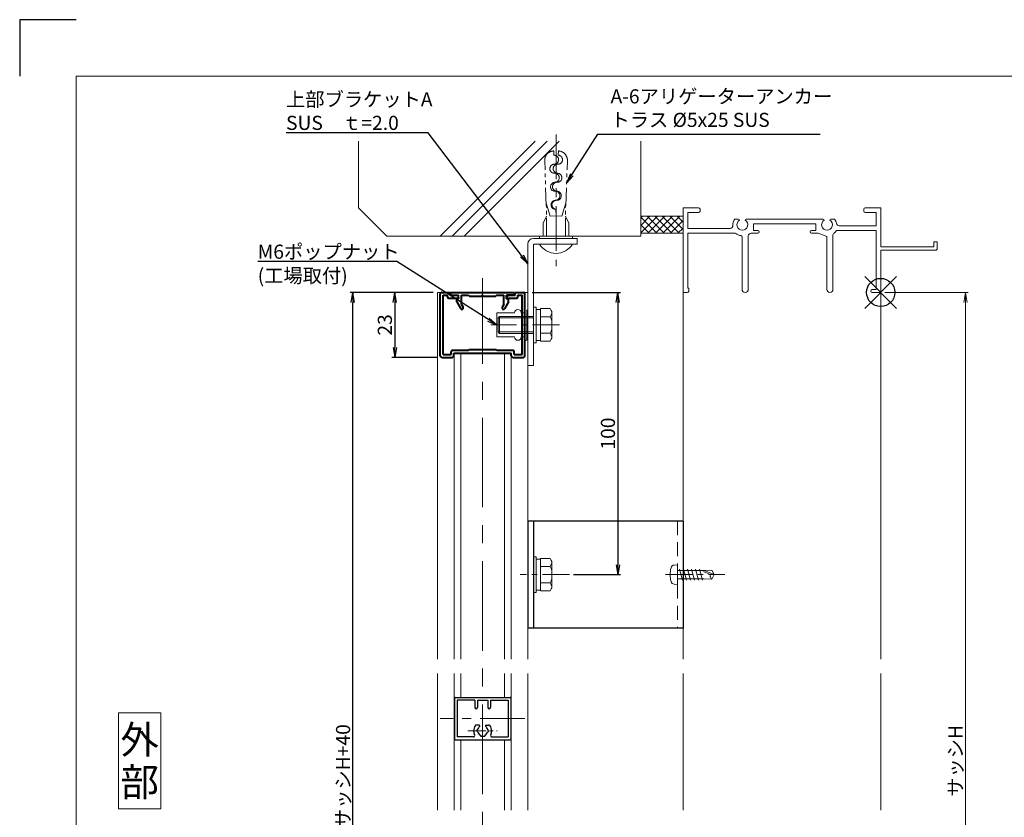
# Model space of a CAD drawing. Units: millimetres. Extents: x 1800 to 2640, y 1045 to 1639.
# Drawn here: x 1800 to 2149, y 1356 to 1639 of the extents above; entities that cross this region are included whole.
import ezdxf
from ezdxf.enums import TextEntityAlignment as Align

# ---------------------------------------------------------------- set-up
doc = ezdxf.new("R2010")
doc.units = ezdxf.units.MM
doc.header["$MEASUREMENT"] = 0
for name, pattern in [('CENTER', [50.8, 31.75, -6.35, 6.35, -6.35]), ('DASHED', [0.75, 0.5, -0.25]), ('PHANTOM', [63.5, 31.75, -6.35, 6.35, -6.35, 6.35, -6.35])]:
    doc.linetypes.add(name, pattern=pattern)
doc.layers.get('Defpoints').update_dxf_attribs({"color": 252})
for name, color, linetype, lineweight in [('bracket', 141, 'Continuous', 25), ('buhin', 152, 'Continuous', 13), ('center', 2, 'CENTER', 13), ('gaikei', 104, 'Continuous', 13), ('image', 81, 'PHANTOM', 13), ('kakure', 30, 'DASHED', 13), ('katazai', 7, 'Continuous', 40), ('louver', 122, 'Continuous', 25), ('moji', 7, 'Continuous', 13), ('sassi', 61, 'Continuous', 9), ('sassi_sunpou', 211, 'Continuous', 13), ('sunpou', 201, 'Continuous', 30), ('zuwaku', 7, 'Continuous', 13)]:
    doc.layers.add(name, color=color, linetype=linetype, lineweight=lineweight)
doc.styles.get("Standard").update_dxf_attribs({"font": 'simplex.shx', "bigfont": 'extfont.shx'})
doc.styles.add('style', font='MS Gothic.ttf')
doc.dimstyles.get("Standard").update_dxf_attribs({"dimtxt": 5, "dimasz": 3.5, "dimexe": 1, "dimexo": 1.5, "dimgap": 1, "dimtad": 1, "dimdec": 8, "dimdsep": 46, "dimtxsty": 'Standard', "dimblk": 'OPEN', "dimcen": 0, "dimclrd": 256, "dimclre": 256, "dimclrt": 256, "dimazin": 2, "dimtfac": 1, "dimtdec": 8, "dimtmove": 0, "dimatfit": 3, "dimldrblk": 'OPEN', "dimfxl": 0, "dimtolj": 1, "dimtzin": 0, "dimlwd": -1, "dimlwe": -1, "dimarcsym": 0})

# ---------------------------------------------------------------- blocks, each defined once
blk = doc.blocks.new('_Open')
at = {"color": 0, "lineweight": -2}
for p, q in [((-1, 0.167), (0, 0)), ((-1, -0.167), (0, 0)), ((0, 0), (-1, 0))]:
    blk.add_line(p, q, dxfattribs=at)
blk = doc.blocks.new('*D12')
at = {"layer": 'Defpoints', "color": 0}
for p in [(2105, 1542.02), (2105, 1210.02), (2135, 1210.02)]:
    blk.add_point(p, dxfattribs=at)
at = {"layer": 'sassi_sunpou'}
for p, q in [((2106.5, 1542.02), (2136, 1542.02)), ((2135, 1538.52), (2135, 1213.52)), ((2106.5, 1210.02), (2136, 1210.02))]:
    blk.add_line(p, q, dxfattribs=at)
at = {"layer": 'sassi_sunpou', "xscale": 3.5, "yscale": 3.5, "zscale": 3.5}
for p, rotation in [((2135, 1542.02), 90), ((2135, 1210.02), 270)]:
    blk.add_blockref('_Open', p, dxfattribs=dict(at, rotation=rotation))
at = {"layer": 'sassi_sunpou', "insert": (2131.5, 1376.02), "char_height": 5, "attachment_point": 5, "rotation": 90}
blk.add_mtext('\\A1;サッシH', dxfattribs=at)
blk = doc.blocks.new('躯体縦断面_上')
at = {"layer": 'sassi'}
h = blk.add_hatch(dxfattribs=at)
h.set_pattern_fill('ANSI37', color=256, scale=15, style=0)
h.set_pattern_definition([(45, (-143.6056, -1989.9656), (-1.3258252, 1.3258252), []), (135, (-143.6056, -1989.9656), (-1.3258252, -1.3258252), [])])
h.paths.add_polyline_path([(-70, 27), (-84.999998, 27), (-84.999998, 21), (-70, 21)])
for p, q in [((-184.999998, 53.62662), (-184.999998, 30)), ((-156.028963, 20), (-122.402342, 53.62662)), ((-151.786322, 20), (-118.159702, 53.62662)), ((-147.543682, 20), (-113.917061, 53.62662)), ((-84.999998, 53.62662), (-84.999998, 20)), ((-184.999998, 30), (-174.999998, 20)), ((-84.999998, 27), (-69.999998, 27)), ((-84.999998, 21), (-69.999998, 21)), ((-174.999998, 20), (-84.999998, 20))]:
    blk.add_line(p, q, dxfattribs=at)
blk = doc.blocks.new('サッシ縦断面_上')
at = {"layer": 'sassi'}
for p, q in [((-70, 30), (-70, 0.3)), ((-70, 30), (-64.5, 30)), ((-68.35, 28.35), (-68.35, 22.65)), ((-68.35, 28.35), (-64.5, 28.35)), ((-64, 29.5), (-64, 28.85)), ((-6, 29.5), (-6, 28.85)), ((0, 30), (-5.5, 30)), ((-1.65, 28.35), (-5.5, 28.35)), ((-1.65, 28.35), (-1.65, 23.65)), ((0, 30), (0, 16.2)), ((-50.37, 26), (-51.69, 26)), ((-47.63, 26), (-20.37, 26)), ((-17.63, 26), (-16.31, 26)), ((-68.35, 22.65), (-53.34, 22.65)), ((-68.35, 21), (-68.35, 1.5)), ((-68.35, 21), (-62.62, 21)), ((-62.62, 21), (-51.67, 21)), ((-45.9, 21), (-43.5, 21)), ((-45, 24.35), (-23, 24.35)), ((-45, 24.35), (-45, 22)), ((-43.5, 22), (-45, 22)), ((-24.5, 22), (-23, 22)), ((-22.1, 21), (-24.5, 21)), ((-23, 24.35), (-23, 22)), ((-19.1, 19.8), (-22.1, 21)), ((-15.38, 22), (-1.65, 22)), ((-14.7, 23.65), (-1.65, 23.65)), ((-1.65, 22), (-1.65, 1)), ((-49.1, 1.1), (-49.1, 19.64)), ((-46.9, 1.1), (-46.9, 20)), ((-19.1, 1.1), (-19.1, 19.8)), ((-16.9, 1.1), (-16.9, 20.45)), ((18.8, 18), (18.8, 16.2)), ((20, 18), (18.8, 18)), ((20, 15.3), (20, 18)), ((18.8, 16.2), (0, 16.2)), ((19.7, 15), (0, 15)), ((0, 15), (0, 0.3)), ((19.7, 15), (20, 15.3)), ((-68.5, 0), (-69.7, 0)), ((-68.35, 1.5), (-68, 1.5)), ((-68, 0.5), (-68, 1.5)), ((-3, 1), (-1.65, 1)), ((-3, 0), (-0.3, 0))]:
    blk.add_line(p, q, dxfattribs=at)
for centre, radius, start, end in [((-64.5, 29.5), 0.5, 0, 90), ((-64.5, 28.85), 0.5, 270, 0), ((-5.5, 29.5), 0.5, 90, 180), ((-5.5, 28.85), 0.5, 180, 270), ((-49, 24), 3.35, 143.3439, 184.615), ((-49, 24), 1.91, 121.392, 58.6237), ((-50.37, 25.62), 0.376, 1.2887, 90), ((-47.63, 25.62), 0.376, 90, 178.6703), ((-19, 24), 1.91, 121.392, 58.6237), ((-20.37, 25.62), 0.376, 1.2887, 90), ((-17.63, 25.62), 0.376, 90, 178.6703), ((-19, 24), 3.35, 8.5939, 36.6561), ((-14.7, 24.65), 1, 188.5939, 270), ((-53.34, 23.65), 1, 270, 4.615), ((-51.67, 20.5), 0.5, 52.6823, 90), ((-45.9, 20), 1, 90, 180), ((-43.5, 21.5), 0.5, 270, 90), ((-24.5, 21.5), 0.5, 90, 270), ((-19, 24), 3.9, 306.2186, 325.3738), ((-15.38, 21.5), 0.5, 90, 145.3863), ((-49, 24), 3.9, 232.6997, 262.1605), ((-49.6, 19.64), 0.5, 0, 82.1706), ((-16.4, 20.45), 0.5, 126.2207, 180), ((-69.7, 0.3), 0.3, 180, 270), ((-68.5, 0.5), 0.5, 270, 0), ((-48, 1.1), 1.1, 180, 0), ((-18, 1.1), 1.1, 180, 0), ((-3, 0.5), 0.5, 90, 270), ((-0.3, 0.3), 0.3, 270, 0)]:
    blk.add_arc(centre, radius, start, end, dxfattribs=at)
blk = doc.blocks.new('基準点')
at = {"layer": 'Defpoints'}
for p, q in [((-5.66, -5.66), (5.66, 5.66)), ((5.66, -5.66), (-5.66, 5.66))]:
    blk.add_line(p, q, dxfattribs=at)
blk.add_circle((0, 0), 5, dxfattribs=at)
blk = doc.blocks.new('φ4x13テクスビス')
at = {"layer": 'buhin', "ltscale": 0.5}
for p, q in [((-8.5, -59), (-10.05, -59.84)), ((-8.5, -59), (-9.95, -62.5)), ((-6.95, -59.84), (-8.5, -59)), ((-8.5, -60.31), (-8.5, -59)), ((-9.95, -62.5), (-10.05, -59.84)), ((-9.49, -62.69), (-9.95, -62.5)), ((-9.95, -72), (-9.95, -62.5)), ((-8.5, -60.31), (-9.49, -62.69)), ((-7.05, -62.5), (-6.95, -59.84)), ((-7.05, -72), (-7.05, -62.5)), ((-10.43, -64.2), (-6.58, -63.17)), ((-10.43, -65.61), (-6.58, -64.58)), ((-10.43, -67.02), (-6.58, -65.99)), ((-10.43, -68.43), (-6.58, -67.4)), ((-10.43, -69.84), (-6.58, -68.81)), ((-12, -72), (-5, -72)), ((-12, -72), (-11.9, -73.12)), ((-10.43, -71.25), (-6.58, -70.21)), ((-5, -72), (-5.1, -73.12))]:
    blk.add_line(p, q, dxfattribs=at)
for centre, radius, start, end in [((-10.61, -73.01), 1.3, 185.0207, 254.1221), ((-6.39, -73.01), 1.3, 285.8793, 354.98), ((-8.5, -65.6), 9, 254.1198, 285.881)]:
    blk.add_arc(centre, radius, start, end, dxfattribs=at)
blk.add_open_spline([(-6.95, -59.84), (-7.27, -60.06), (-7.68, -60.47), (-8.24, -60.36), (-8.5, -60.31)], degree=3, knots=[0, 0, 0, 0, 0.880733, 1.620075, 1.620075, 1.620075, 1.620075], dxfattribs=at)
at = {"layer": 'center', "ltscale": 0.3}
blk.add_line((-8.5, -76.26), (-8.5, -55.21), dxfattribs=at)
blk.add_line((-8.5, -76.26), (-8.5, -55.21), dxfattribs=at)
blk = doc.blocks.new('*D22')
at = {"layer": 'Defpoints', "color": 0}
for p in [(1918.05, 1542.02), (1948, 1542.02), (1948, 1170.02)]:
    blk.add_point(p, dxfattribs=at)
at = {"layer": 'sunpou'}
for p, q in [((1946.5, 1542.02), (1917.05, 1542.02)), ((1918.05, 1173.52), (1918.05, 1538.52)), ((1946.5, 1170.02), (1917.05, 1170.02))]:
    blk.add_line(p, q, dxfattribs=at)
at = {"layer": 'sunpou', "xscale": 3.5, "yscale": 3.5, "zscale": 3.5}
for p, rotation in [((1918.05, 1542.02), 90), ((1918.05, 1170.02), 270)]:
    blk.add_blockref('_Open', p, dxfattribs=dict(at, rotation=rotation))
at = {"layer": 'sunpou', "insert": (1914.55, 1356.02), "char_height": 5, "attachment_point": 5, "rotation": 90}
blk.add_mtext('\\A1;面格子H=サッシH+40', dxfattribs=at)
blk = doc.blocks.new('*D23')
at = {"layer": 'Defpoints', "color": 0}
for p in [(1980, 1542.02), (1994.72, 1442.02), (2011.88, 1442.02)]:
    blk.add_point(p, dxfattribs=at)
at = {"layer": 'sunpou'}
for p, q in [((1981.5, 1542.02), (2012.88, 1542.02)), ((2011.88, 1538.52), (2011.88, 1445.52)), ((1996.22, 1442.02), (2012.88, 1442.02))]:
    blk.add_line(p, q, dxfattribs=at)
at = {"layer": 'sunpou', "xscale": 3.5, "yscale": 3.5, "zscale": 3.5}
for p, rotation in [((2011.88, 1542.02), 90), ((2011.88, 1442.02), 270)]:
    blk.add_blockref('_Open', p, dxfattribs=dict(at, rotation=rotation))
at = {"layer": 'sunpou', "insert": (2008.38, 1492.02), "char_height": 5, "attachment_point": 5, "rotation": 90}
blk.add_mtext('\\A1;100', dxfattribs=at)
blk = doc.blocks.new('A-6アリゲーターアンカー')
at = {"layer": 'buhin', "ltscale": 0.3}
for p, q in [((-14.17, -104.17), (-15, -104.17)), ((-15, -104.17), (-15, -110)), ((-14.17, -115.83), (-14.17, -104.17)), ((-12.17, -115.83), (-12.17, -104.17)), ((-15, -115.83), (-15, -110)), ((-14.17, -115.83), (-15, -115.83))]:
    blk.add_line(p, q, dxfattribs=at)
blk.add_arc((-15.6, -110), 6.77, 300.5102, 59.4898, dxfattribs=at)
at = {"layer": 'center', "ltscale": 0.5}
blk.add_line((-51.03, -110), (-4.32, -110), dxfattribs=at)
at = {"layer": 'image', "ltscale": 0.2}
for p, q in [((-25.75, -106.54), (-41.74, -105.98)), ((-22.03, -107.9), (-26.59, -106.51)), ((-15, -106.67), (-26.07, -106.67)), ((-22.03, -107.9), (-22.1, -110)), ((-19.58, -105.42), (-22.08, -106.67)), ((-15, -105.42), (-19.58, -105.42)), ((-22.1, -110), (-22.03, -112.1)), ((-25.75, -113.46), (-41.74, -114.02)), ((-22.03, -112.1), (-26.59, -113.49)), ((-15, -113.33), (-26.07, -113.33)), ((-19.58, -114.58), (-22.08, -113.33)), ((-15, -114.58), (-19.58, -114.58))]:
    blk.add_line(p, q, dxfattribs=at)
at = {"layer": 'image'}
for p, q in [((-45.15, -109.19), (-43.65, -109.25)), ((-45.15, -110.81), (-43.65, -110.75)), ((-24.47, -109.92), (-22.1, -110)), ((-24.47, -110.08), (-22.1, -110))]:
    blk.add_line(p, q, dxfattribs=at)
at = {"layer": 'image', "ltscale": 0.2}
for centre, start, end in [((-41.85, -109.28), 88, 178.5787), ((-41.85, -110.72), 181.4213, 272)]:
    blk.add_arc(centre, 3.3, start, end, dxfattribs=at)
at = {"layer": 'image'}
for centre, start, end in [((-42.05, -109.3), 358, 178), ((-35.66, -109.53), 358, 178), ((-42.05, -110.7), 2, 182), ((-38.86, -109.41), 178, 358), ((-38.86, -110.59), 182, 2), ((-35.66, -110.47), 2, 182), ((-32.46, -109.64), 178, 358), ((-32.46, -110.36), 182, 2), ((-29.26, -109.75), 358, 178), ((-29.26, -110.25), 2, 182), ((-26.06, -109.86), 178, 358), ((-26.06, -110.14), 182, 2)]:
    blk.add_arc(centre, 1.6, start, end, dxfattribs=at)
blk = doc.blocks.new('A$C04357344')
at = {"layer": 'sunpou', "rotation": 270}
blk.add_blockref('A-6アリゲーターアンカー', (110, -15), dxfattribs=at)
blk = doc.blocks.new('*D36')
at = {"layer": 'Defpoints', "color": 0}
for p in [(1948, 1542.02), (1932.86, 1519.02), (1949.5, 1519.02)]:
    blk.add_point(p, dxfattribs=at)
at = {"layer": 'sunpou'}
for p, q in [((1946.5, 1542.02), (1931.86, 1542.02)), ((1932.86, 1538.52), (1932.86, 1522.52)), ((1948, 1519.02), (1931.86, 1519.02))]:
    blk.add_line(p, q, dxfattribs=at)
at = {"layer": 'sunpou', "xscale": 3.5, "yscale": 3.5, "zscale": 3.5}
for p, rotation in [((1932.86, 1542.02), 90), ((1932.86, 1519.02), 270)]:
    blk.add_blockref('_Open', p, dxfattribs=dict(at, rotation=rotation))
at = {"layer": 'sunpou', "insert": (1929.36, 1530.52), "char_height": 5, "attachment_point": 5, "rotation": 90}
blk.add_mtext('\\A1;23', dxfattribs=at)

msp = doc.modelspace()

# ---------------------------------------------------------------- linework, layer by layer
at = {"layer": 'bracket'}
for p, q in [((1979.99999831, 1461.02092936), (1979.99999831, 1423.02092936)), ((2034.99999831, 1461.02092936), (1979.99999831, 1461.02092936)), ((1981.99999831, 1461.02092936), (1981.99999831, 1423.02092936)), ((2034.99999816, 1461.02092936), (2034.99999816, 1423.02092936)), ((2034.99999816, 1461.02092936), (2034.99999816, 1423.02092936)), ((2034.99999816, 1423.02092936), (1979.99999831, 1423.02092936))]:
    msp.add_line(p, q, dxfattribs=at)
at = {"layer": 'buhin'}
for p, q in [((1979.99999831, 1559.18770108), (1979.99999831, 1516.18770108)), ((1997.49999831, 1561.18770108), (1981.99999831, 1561.18770108)), ((1981.99999831, 1559.18770108), (1981.99999831, 1516.18770108)), ((1997.49999831, 1559.18770108), (1981.99999831, 1559.18770108)), ((1997.49999831, 1559.18770108), (1997.49999831, 1561.18770108)), ((1968.99999831, 1526.26103387), (1968.99999831, 1534.78103387)), ((1968.99999831, 1534.78103387), (1975.29999831, 1534.78103387)), ((1977.69999831, 1534.78103387), (1978.99999831, 1534.78103387)), ((1978.99999831, 1525.12103387), (1978.99999831, 1535.92103387)), ((1979.59999831, 1525.12103387), (1979.59999831, 1535.92103387)), ((1982.99999831, 1536.82103387), (1981.99999831, 1536.82103387)), ((1981.99999831, 1536.82103387), (1981.99999831, 1524.22103987)), ((1982.99999831, 1536.82103387), (1982.99999831, 1524.22103387)), ((1984.49999831, 1536.02103387), (1982.99999831, 1536.02103387)), ((1987.88995531, 1536.29453587), (1984.49999831, 1536.29453587)), ((1984.49999831, 1536.29453587), (1984.49999831, 1524.74753087)), ((1987.88995531, 1536.29453587), (1988.30662231, 1535.57284787)), ((1988.49999831, 1534.85116087), (1988.49999831, 1526.19090687)), ((1969.99999831, 1533.52103387), (1969.49999831, 1533.02103387)), ((1981.99999831, 1533.02103387), (1969.49999831, 1533.02103387)), ((1969.49999831, 1533.02103387), (1969.49999831, 1528.02103387)), ((1969.99999831, 1533.52103387), (1969.99999831, 1527.52103387)), ((1981.99999831, 1533.52103387), (1969.99999831, 1533.52103387)), ((1987.88995531, 1533.40778487), (1984.49999831, 1533.40778487)), ((1987.88995531, 1533.40778487), (1988.30662231, 1534.12947287)), ((1987.88995531, 1533.40778487), (1988.29388331, 1532.70816187)), ((1969.49999831, 1528.02103387), (1969.99999831, 1527.52103387)), ((1981.99999831, 1528.02103387), (1969.49999831, 1528.02103387)), ((1987.88995531, 1527.63428187), (1988.29388331, 1528.33390487)), ((1968.99999831, 1526.26103387), (1975.29999831, 1526.26103387)), ((1981.99999831, 1527.52103387), (1969.99999831, 1527.52103387)), ((1977.69999831, 1526.26103387), (1978.99999831, 1526.26103387)), ((1978.99999831, 1525.12103387), (1979.59999831, 1525.12103387)), ((1984.49999831, 1525.02103987), (1982.99999831, 1525.02103987)), ((1984.49999831, 1525.02103387), (1982.99999831, 1525.02103387)), ((1987.88995531, 1527.63428187), (1984.49999831, 1527.63428187)), ((1984.79817631, 1524.74753087), (1984.49999831, 1524.74753087)), ((1987.88995531, 1524.74753087), (1984.49999831, 1524.74753087)), ((1987.88995531, 1527.63428187), (1988.30662231, 1526.91259387)), ((1987.88995531, 1524.74753087), (1988.30662231, 1525.46921887)), ((1988.22106731, 1525.32103387), (1988.30662231, 1525.46921887)), ((1981.99999831, 1524.22103987), (1982.99999831, 1524.22103987)), ((1981.99999831, 1516.18770108), (1979.99999831, 1516.18770108)), ((1981.99999831, 1435.72103387), (1981.99999831, 1448.32102787)), ((1981.99999831, 1448.32102787), (1982.99999831, 1448.32102787)), ((1982.99999831, 1435.72103387), (1982.99999831, 1448.32103387)), ((1984.49999831, 1447.52103387), (1982.99999831, 1447.52103387)), ((1984.49999831, 1447.52102787), (1982.99999831, 1447.52102787)), ((1984.49999831, 1436.24753187), (1984.49999831, 1447.79453687)), ((1984.79817531, 1447.79453687), (1984.49999831, 1447.79453687)), ((1987.88995531, 1447.79453687), (1984.49999831, 1447.79453687)), ((1987.88995531, 1447.79453687), (1988.30662231, 1447.07284887)), ((1987.88995531, 1444.90778587), (1984.49999831, 1444.90778587)), ((1987.88995531, 1444.90778587), (1988.30662231, 1445.62947287)), ((1987.88995531, 1444.90778587), (1988.29388331, 1444.20816187)), ((1988.22106731, 1447.22103387), (1988.30662231, 1447.07284887)), ((1988.49999831, 1437.69090687), (1988.49999831, 1446.35116087)), ((1987.88995531, 1439.13428287), (1984.49999831, 1439.13428287)), ((1987.88995531, 1439.13428287), (1988.29388331, 1439.83390587)), ((1987.88995531, 1439.13428287), (1988.30662231, 1438.41259487)), ((1982.99999831, 1435.72103387), (1981.99999831, 1435.72103387)), ((1984.49999831, 1436.52103387), (1982.99999831, 1436.52103387)), ((1987.88995531, 1436.24753187), (1984.49999831, 1436.24753187)), ((1987.88995531, 1436.24753187), (1988.30662231, 1436.96921887))]:
    msp.add_line(p, q, dxfattribs=at)
for centre, radius, start, end in [((1981.99999831, 1559.18770108), 2, 90, 180), ((1976.49999831, 1534.78103387), 1.2, 0, 180), ((1987.05662231, 1534.85116087), 1.443376, 330, 30), ((1986.96153631, 1531.93893087), 1.538462, 0, 30), ((1986.96153631, 1529.10313687), 1.538462, 330, 0), ((1976.49999831, 1526.26103387), 1.2, 180, 0), ((1987.05662231, 1526.19090687), 1.443376, 330, 30), ((1986.96153631, 1443.43893187), 1.538462, 0, 30), ((1987.05662231, 1446.35116087), 1.443376, 330, 30), ((1986.96153631, 1440.60313687), 1.538462, 330, 0), ((1987.05662231, 1437.69090687), 1.443376, 330, 30)]:
    msp.add_arc(centre, radius, start, end, dxfattribs=at)
at = {"layer": 'center'}
msp.add_line((1963.99999831, 1161.07849487), (1963.99999831, 1547.13895587), dxfattribs=at)
at = {"layer": 'center', "ltscale": 0.3}
for p, q in [((1991.17148631, 1530.52103387), (1966.93091931, 1530.52103387)), ((1994.72314331, 1442.02103387), (1977.29999831, 1442.02103387))]:
    msp.add_line(p, q, dxfattribs=at)
at = {"layer": 'center', "ltscale": 0.5}
msp.add_line((1978.99999831, 1391.02103387), (1948.99999831, 1391.02103387), dxfattribs=at)
at = {"layer": 'center', "ltscale": 0.2}
msp.add_line((1958.79999831, 1386.72103387), (1969.19999831, 1386.72103387), dxfattribs=at)
at = {"layer": 'Defpoints', "color": 252}
msp.add_lwpolyline([(1820.00000031, 1638.68863247), (1800.00000031, 1638.68863247), (1800.00000031, 1618.68863247)], dxfattribs=at)
at = {"layer": 'gaikei'}
for p, q in [((1947.99999831, 1542.02103387), (1947.99999831, 1412.02103387)), ((1947.99999831, 1542.02103387), (1949.49999831, 1542.02103387)), ((1978.49999831, 1542.02103387), (1979.99999831, 1542.02103387)), ((1979.99999831, 1412.02103387), (1979.99999831, 1542.02103387)), ((1953.89999831, 1412.02103387), (1953.89999831, 1520.52103387)), ((1956.29999831, 1412.02103387), (1956.29999831, 1520.52103387)), ((1971.69999831, 1412.02103387), (1971.69999831, 1520.52103387)), ((1974.09999831, 1412.02103387), (1974.09999831, 1520.52103387)), ((1947.99999831, 1407.02103387), (1947.99999831, 1358.52103387)), ((1953.89999831, 1358.52103387), (1953.89999831, 1407.02103387)), ((1956.29999831, 1398.52103387), (1956.29999831, 1407.02103387)), ((1971.69999831, 1398.52103387), (1971.69999831, 1407.02103387)), ((1974.09999831, 1358.52103387), (1974.09999831, 1407.02103387)), ((1979.99999831, 1358.52103387), (1979.99999831, 1407.02103387)), ((1956.29999831, 1358.52103387), (1956.29999831, 1383.52103387)), ((1971.69999831, 1358.52103387), (1971.69999831, 1383.52103387))]:
    msp.add_line(p, q, dxfattribs=at)
at = {"layer": 'kakure', "ltscale": 10}
msp.add_line((2032.99999816, 1461.02092936), (2032.99999816, 1423.02092936), dxfattribs=at)
at = {"layer": 'katazai'}
for p, q in [((1949.49999831, 1542.02103387), (1952.49999831, 1542.02103387)), ((1952.49999831, 1541.02103387), (1952.49999831, 1542.02103387)), ((1952.74999831, 1541.02103387), (1952.74999831, 1542.02103387)), ((1952.74999831, 1542.02103387), (1975.24999831, 1542.02103387)), ((1975.24999831, 1541.02103387), (1975.24999831, 1542.02103387)), ((1975.49999831, 1541.02103387), (1975.49999831, 1542.02103387)), ((1975.49999831, 1542.02103387), (1978.49999831, 1542.02103387)), ((1948.99999831, 1519.52103387), (1948.99999831, 1541.52103387)), ((1949.99999831, 1520.02103387), (1949.99999831, 1541.02103387)), ((1949.99999831, 1541.02103387), (1951.49999831, 1541.02103387)), ((1951.49999831, 1540.52103387), (1951.49999831, 1541.02103387)), ((1951.99999831, 1540.02103387), (1955.49999831, 1540.02103387)), ((1952.49999831, 1541.02103387), (1955.19999831, 1541.02103387)), ((1952.74999831, 1541.02103387), (1955.49999831, 1541.02103387)), ((1954.79999831, 1539.72103387), (1955.49999831, 1539.72103387)), ((1954.79999831, 1538.72103387), (1954.79999831, 1539.72103387)), ((1954.79999831, 1538.72103387), (1956.21450631, 1536.27103387)), ((1955.19999831, 1541.02103387), (1955.49999831, 1540.02103387)), ((1955.49999831, 1539.72103387), (1955.49999831, 1541.02103387)), ((1956.49999831, 1541.02103387), (1958.99999831, 1541.02103387)), ((1956.49999831, 1537.77654687), (1956.49999831, 1541.02103387)), ((1958.99999831, 1541.02103387), (1959.29999831, 1540.72103387)), ((1959.29999831, 1540.72103387), (1963.69999831, 1540.72103387)), ((1963.99999831, 1541.02103387), (1963.69999831, 1540.72103387)), ((1963.99999831, 1541.02103387), (1964.29999831, 1540.72103387)), ((1964.29999831, 1540.72103387), (1968.69999831, 1540.72103387)), ((1968.99999831, 1541.02103387), (1968.69999831, 1540.72103387)), ((1968.99999831, 1541.02103387), (1971.49999831, 1541.02103387)), ((1971.49999831, 1537.77654687), (1971.49999831, 1541.02103387)), ((1973.19999831, 1538.72103387), (1971.78549031, 1536.27103387)), ((1972.49999831, 1539.72103387), (1972.49999831, 1541.02103387)), ((1975.24999831, 1541.02103387), (1972.49999831, 1541.02103387)), ((1972.79999831, 1541.02103387), (1972.49999831, 1540.02103387)), ((1972.49999831, 1540.02103387), (1975.99999831, 1540.02103387)), ((1972.49999831, 1539.72103387), (1973.19999831, 1539.72103387)), ((1972.79999831, 1541.02103387), (1975.49999831, 1541.02103387)), ((1973.19999831, 1538.72103387), (1973.19999831, 1539.72103387)), ((1976.49999831, 1541.02103387), (1977.99999831, 1541.02103387)), ((1976.49999831, 1540.52103387), (1976.49999831, 1541.02103387)), ((1977.99999831, 1520.02103387), (1977.99999831, 1541.02103387)), ((1978.99999831, 1519.52103387), (1978.99999831, 1541.52103387)), ((1956.49999831, 1537.77654687), (1957.08053231, 1536.77103387)), ((1971.49999831, 1537.77654687), (1970.91946531, 1536.77103387)), ((1952.84999831, 1520.02103387), (1952.84999831, 1521.02103387)), ((1953.34999831, 1521.52103387), (1958.99999831, 1521.52103387)), ((1958.99999831, 1521.52103387), (1959.29999831, 1521.82103387)), ((1959.29999831, 1521.82103387), (1968.69999831, 1521.82103387)), ((1968.99999831, 1521.52103387), (1968.69999831, 1521.82103387)), ((1968.99999831, 1521.52103387), (1974.64999831, 1521.52103387)), ((1975.14999831, 1520.02103387), (1975.14999831, 1521.02103387)), ((1949.49999831, 1519.02103387), (1953.34999831, 1519.02103387)), ((1949.99999831, 1520.02103387), (1952.84999831, 1520.02103387)), ((1953.84999831, 1519.52103387), (1953.84999831, 1520.52103387)), ((1953.84999831, 1520.52103387), (1974.14999831, 1520.52103387)), ((1974.14999831, 1519.52103387), (1974.14999831, 1520.52103387)), ((1974.64999831, 1519.02103387), (1978.49999831, 1519.02103387)), ((1975.14999831, 1520.02103387), (1977.99999831, 1520.02103387))]:
    msp.add_line(p, q, dxfattribs=at)
for centre, start, end in [((1949.49999831, 1541.52103387), 90, 180.000009), ((1978.49999831, 1541.52103387), 0, 90), ((1951.99999831, 1540.52103387), 180.000001, 270), ((1975.99999831, 1540.52103387), 270, 359.999999), ((1956.64751931, 1536.52103387), 210.000021, 30), ((1971.35247731, 1536.52103387), 150.000043, 330), ((1953.34999831, 1521.02103387), 90, 180.000005), ((1974.64999831, 1521.02103387), 359.999995, 90), ((1949.49999831, 1519.52103387), 180.000005, 270), ((1953.34999831, 1519.52103387), 270, 359.999995), ((1974.64999831, 1519.52103387), 180.000005, 270), ((1978.49999831, 1519.52103387), 270, 359.999995)]:
    msp.add_arc(centre, 0.5, start, end, dxfattribs=at)
at = {"layer": 'louver'}
for p, q in [((1953.99999831, 1398.22103387), (1953.99999831, 1383.82103387)), ((1954.29999831, 1398.52103387), (1973.69999831, 1398.52103387)), ((1954.99999831, 1397.52103387), (1954.99999831, 1384.52103387)), ((1961.19999831, 1397.52103387), (1954.99999831, 1397.52103387)), ((1961.19999831, 1397.52103387), (1961.19999831, 1395.02103387)), ((1962.19999831, 1397.52103387), (1962.19999831, 1395.02103387)), ((1962.19999831, 1397.52103387), (1965.79999831, 1397.52103387)), ((1965.79999831, 1397.52103387), (1965.79999831, 1395.02103387)), ((1966.79999831, 1397.52103387), (1966.79999831, 1395.02103387)), ((1966.79999831, 1397.52103387), (1972.99999831, 1397.52103387)), ((1972.99999831, 1397.52103387), (1972.99999831, 1384.52103387)), ((1973.99999831, 1398.22103387), (1973.99999831, 1383.82103387)), ((1962.70096031, 1388.72103387), (1961.75500431, 1388.72103387)), ((1962.98264931, 1388.48313487), (1962.91746731, 1388.59603387)), ((1965.01734831, 1388.48313487), (1965.08253031, 1388.59603387)), ((1965.29903731, 1388.72103387), (1966.24499331, 1388.72103387)), ((1961.99999831, 1386.72103387), (1961.99999831, 1387.09603387)), ((1962.23949431, 1387.09603387), (1961.99999831, 1387.09603387)), ((1961.99999831, 1386.72103387), (1961.99999831, 1386.34603387)), ((1962.23949431, 1386.34603387), (1961.99999831, 1386.34603387)), ((1963.24999831, 1385.08472787), (1963.24999831, 1384.72103387)), ((1963.24999831, 1384.72103387), (1964.74999831, 1384.72103387)), ((1964.74999831, 1385.08472787), (1964.74999831, 1384.72103387)), ((1965.76050331, 1387.09603387), (1965.99999831, 1387.09603387)), ((1965.76050331, 1386.34603387), (1965.99999831, 1386.34603387)), ((1965.99999831, 1386.72103387), (1965.99999831, 1387.09603387)), ((1965.99999831, 1386.72103387), (1965.99999831, 1386.34603387)), ((1954.29999831, 1383.52103387), (1973.69999831, 1383.52103387)), ((1960.71366331, 1384.52103387), (1954.99999831, 1384.52103387)), ((1967.28633431, 1384.52103387), (1972.99999831, 1384.52103387))]:
    msp.add_line(p, q, dxfattribs=at)
for centre, radius, start, end in [((1954.29999831, 1398.22103387), 0.3, 90, 180), ((1973.69999831, 1398.22103387), 0.3, 0, 90), ((1961.69999831, 1395.02103387), 0.5, 180, 270), ((1961.69999831, 1395.02103387), 0.5, 270, 0), ((1966.29999831, 1395.02103387), 0.5, 180, 270), ((1966.29999831, 1395.02103387), 0.5, 270, 0), ((1963.99999831, 1386.72103387), 3.2, 146.251011, 180), ((1961.75500431, 1388.22103387), 0.5, 90, 146.251011), ((1962.70096031, 1388.47103387), 0.25, 30, 90), ((1962.76614331, 1388.35813487), 0.25, 307.004726, 30), ((1965.23385431, 1388.35813487), 0.25, 150, 232.995274), ((1965.29903731, 1388.47103387), 0.25, 90, 150), ((1966.24499331, 1388.22103387), 0.5, 33.748989, 90), ((1963.99999831, 1386.72103387), 3.2, 0, 33.748989), ((1960.71366331, 1385.02103387), 0.5, 270, 27.352233), ((1963.99999831, 1386.72103387), 3.2, 180, 207.352233), ((1963.99999831, 1386.72103387), 1.8, 127.004726, 167.975301), ((1963.99999831, 1386.72103387), 1.8, 192.024699, 245.375682), ((1963.99999831, 1386.72103387), 1.8, 294.624318, 347.975301), ((1963.99999831, 1386.72103387), 1.8, 12.024699, 52.995274), ((1967.28633431, 1385.02103387), 0.5, 152.647767, 270), ((1963.99999831, 1386.72103387), 3.2, 332.647767, 0), ((1954.29999831, 1383.82103387), 0.3, 180, 270), ((1973.69999831, 1383.82103387), 0.3, 270, 0)]:
    msp.add_arc(centre, radius, start, end, dxfattribs=at)
at = {"layer": 'sassi'}
for p, q in [((2034.99999831, 1412.02103387), (2034.99999831, 1542.32103387)), ((2104.99999831, 1412.02103387), (2104.99999831, 1542.32103387)), ((2034.99999831, 1358.52103387), (2034.99999831, 1407.02103387)), ((2104.99999831, 1358.52103387), (2104.99999831, 1407.02103387))]:
    msp.add_line(p, q, dxfattribs=at)
at = {"layer": 'zuwaku'}
for points in [[(1820.00000031, 1618.68863247), (2620.00000031, 1618.68863247), (2620.00000031, 1064.68863247), (1820.00000031, 1064.68863247)], [(1835.00000031, 1359.02103387), (1850.00000031, 1359.02103387), (1850.00000031, 1393.02103387), (1835.00000031, 1393.02103387)]]:
    msp.add_lwpolyline(points, close=True, dxfattribs=at)

# ---------------------------------------------------------------- block references
at = {"layer": 'Defpoints'}
msp.add_blockref('基準点', (2104.99999831, 1542.02103387), dxfattribs=at)
at = {"layer": 'sunpou'}
for name, p in [('A$C04357344', (1989.99999831, 1562.02103387)), ('躯体縦断面_上', (2104.99999831, 1542.02103387)), ('サッシ縦断面_上', (2104.99999831, 1542.02103387))]:
    msp.add_blockref(name, p, dxfattribs=at)
at = {"layer": 'sunpou', "rotation": 270}
msp.add_blockref('φ4x13テクスビス', (2104.99879916, 1433.52096052), dxfattribs=at)

# ---------------------------------------------------------------- texts
at = {"layer": 'moji', "style": 'style'}
for s, p in [('外', (1842.50000031, 1383.52103387)), ('部', (1842.50000031, 1368.52103387))]:
    msp.add_text(s, height=10, dxfattribs=at).set_placement(p, align=Align.MIDDLE_CENTER)
at = {"layer": 'sunpou'}
msp.add_text('(工場取付)', height=5, dxfattribs=at).set_placement((1884.30382069, 1545.47225391))
at = {"layer": 'sunpou', "char_height": 5, "attachment_point": 7}
for s, insert in [('\\A1;上部ブラケットA\\PSUS\u3000ｔ=2.0', (1894.3525936, 1599.61900141)), ('A-6アリゲーターアンカー\\Pトラス %%c5x25 SUS', (2009.30598768, 1599.12352299)), ('\\A1;M6ポップナット', (1884.30382069, 1553.97225391))]:
    msp.add_mtext(s, dxfattribs=dict(at, insert=insert))

# ---------------------------------------------------------------- dimensions: what is measured, and where the dimension line sits
at = {"layer": 'sassi_sunpou'}
dim = msp.add_linear_dim(base=(2134.99999831, 1210.02103387), p1=(2104.99999831, 1542.02103387), p2=(2104.99999831, 1210.02103387), angle=90, text='サッシH', dimstyle='Standard', override={"dimtxt": 5}, dxfattribs=at)
dim.commit()
dim.dimension.update_dxf_attribs({"geometry": '*D12', "text_midpoint": (2131.49999831, 1376.02103387)})
at = {"layer": 'sunpou'}
dim = msp.add_linear_dim(base=(1918.04984252, 1542.02103387), p1=(1947.99999831, 1170.02103387), p2=(1947.99999831, 1542.02103387), angle=90, text='面格子H=サッシH+40', dimstyle='Standard', override={"dimtxt": 5}, dxfattribs=at)
dim.commit()
dim.dimension.update_dxf_attribs({"geometry": '*D22', "text_midpoint": (1914.54984252, 1356.02103387)})
for base, p1, p2, picture, middle in [((1932.86130912, 1519.0210338683), (1947.9999983133, 1542.0210338683), (1949.4999983133, 1519.0210338683), '*D36', (1929.36130912, 1530.5210338683)), ((2011.8836081855, 1442.0210338683), (1979.9999983133, 1542.0210338683), (1994.7231433133, 1442.0210338683), '*D23', (2008.3836081855, 1492.0210338683))]:
    dim = msp.add_linear_dim(base=base, p1=p1, p2=p2, angle=90, dimstyle='Standard', dxfattribs=at)
    dim.commit()
    dim.dimension.update_dxf_attribs({"geometry": picture, "text_midpoint": middle})

# ---------------------------------------------------------------- leaders
at = {"layer": 'sunpou', "annotation_type": 0, "has_hookline": 1}
for points, hookline_direction, text_width in [([(1979.99999831, 1552.18770108), (1944.66211741, 1598.61900141), (1941.16211741, 1598.61900141)], 1, 45.80952381), ([(1993.74205163, 1580.76689988), (2004.80598768, 1598.12352299), (2008.30598768, 1598.12352299)], 0, 74.28571429), ([(1968.99999831, 1530.52103387), (1933.6133445, 1552.97225391), (1930.1133445, 1552.97225391)], 1, 44.80952381)]:
    msp.add_leader(points, dimstyle='Standard', override={"dimgap": 1, "dimtad": 1}, dxfattribs=dict(at, hookline_direction=hookline_direction, text_width=text_width))

doc.saveas('drawing.dxf')
